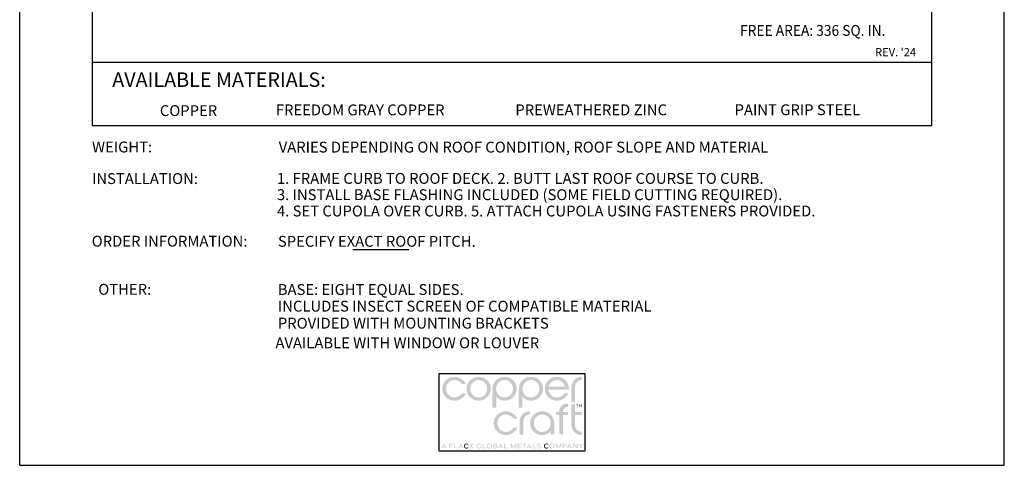
# Model space of a CAD drawing. Extents: x 53 to 61.5, y 59.8 to 70.8.
# Drawn here: x 53 to 61.5, y 59.8 to 63.6 of the extents above; entities that cross this region are included whole.
import ezdxf

# ---------------------------------------------------------------- set-up
doc = ezdxf.new("R2010")
doc.units = 0
doc.header["$MEASUREMENT"] = 0
doc.layers.get('0').update_dxf_attribs({"linetype": 'CONTINUOUS'})
doc.layers.get('DEFPOINTS').update_dxf_attribs({"color": 5, "linetype": 'CONTINUOUS'})
doc.layers.add('2', color=1, linetype='CONTINUOUS')
doc.styles.add('A', font='AU101S01')

msp = doc.modelspace()

# ---------------------------------------------------------------- hatches: boundary and pattern name
h = msp.add_hatch(color=256)
h.dxf.hatch_style = 1
edge = h.paths.add_edge_path()
edge.add_spline(control_points=[(57.79510412932055, 60.43015439685126), (57.79510412932055, 60.46190092462905), (57.82071524043164, 60.48642870240683), (57.85245829598722, 60.48642870240683)], knot_values=[0, 0, 0, 0, 1, 1, 1, 1], degree=3, periodic=0)
edge.add_line((57.85245829598722, 60.48642870240683), (57.85245829598722, 60.51384189685127))
edge.add_spline(control_points=[(57.85245829598722, 60.51384189685126), (57.80340274043166, 60.51384189685126), (57.763361073765, 60.47596689685126), (57.763361073765, 60.42690786907349)], knot_values=[0, 0, 0, 0, 1, 1, 1, 1], degree=3, periodic=0)
edge.add_line((57.763361073765, 60.42690786907349), (57.763361073765, 60.29453243070684))
edge.add_line((57.763361073765, 60.29453243070684), (57.79510412932056, 60.29453243070684))
edge.add_line((57.79510412932055, 60.29453243070684), (57.79510412932055, 60.43015439685127))
edge = h.paths.add_edge_path()
edge.add_line((57.73588970533132, 60.37098034096132), (57.70204322343932, 60.37098034096132))
edge.add_arc((57.63685939893762, 60.4134401389795), 0.07779309368069805, 270.1853626059847, 326.92036234418555, ccw=False)
edge.add_spline(control_points=[(57.63711107376498, 60.33564745240682), (57.59995829598721, 60.33564745240682), (57.56893746265388, 60.36450509129571), (57.56496871265387, 60.40201898018459)], knot_values=[0, 0, 0, 0, 1, 1, 1, 1], degree=3, periodic=0)
edge.add_line((57.56496871265387, 60.40201898018459), (57.74136107376498, 60.40201898018459))
edge.add_spline(control_points=[(57.74136107376498, 60.40201898018459), (57.7417221848761, 60.40490439685126), (57.7417221848761, 60.40778981351794), (57.7417221848761, 60.41103634129571)], knot_values=[0, 0, 0, 0, 1, 1, 1, 1], degree=3, periodic=0)
edge.add_spline(control_points=[(57.7417221848761, 60.41103634129571), (57.7417221848761, 60.46767175796238), (57.69482635154276, 60.51384189685126), (57.63711107376498, 60.51384189685126)], knot_values=[0, 0, 0, 0, 1, 1, 1, 1], degree=3, periodic=0)
edge.add_spline(control_points=[(57.63711107376498, 60.51384189685126), (57.57939579598721, 60.51384189685126), (57.53250343487611, 60.46767175796238), (57.53250343487611, 60.41103634129571)], knot_values=[0, 0, 0, 0, 1, 1, 1, 1], degree=3, periodic=0)
edge.add_spline(control_points=[(57.53250343487611, 60.41103634129571), (57.53250343487611, 60.35440439685127), (57.57939579598721, 60.30823425796238), (57.63711107376498, 60.30823425796238)], knot_values=[0, 0, 0, 0, 1, 1, 1, 1], degree=3, periodic=0)
edge.add_arc((57.63772140487245, 60.41639809061833), 0.1081655545859548, 269.6767031587598, 335.1722899883945)
edge = h.paths.add_edge_path(flags=16)
edge.add_spline(control_points=[(57.56641315709831, 60.42943564685126), (57.5743471848761, 60.46225856351793), (57.60284371265388, 60.48642870240683), (57.63711107376498, 60.48642870240683)], knot_values=[0, 0, 0, 0, 1, 1, 1, 1], degree=3, periodic=0)
edge.add_spline(control_points=[(57.63711107376498, 60.48642870240683), (57.6710207959872, 60.48642870240683), (57.6998784348761, 60.46225856351793), (57.70781246265386, 60.42943564685126)], knot_values=[0, 0, 0, 0, 1, 1, 1, 1], degree=3, periodic=0)
edge.add_line((57.70781246265386, 60.42943564685126), (57.5664131570983, 60.42943564685126))
edge = h.paths.add_edge_path()
edge.add_spline(control_points=[(57.41346871265387, 60.30823425796238), (57.47118051820942, 60.30823425796238), (57.51807635154276, 60.35440439685127), (57.51807635154276, 60.41103634129571)], knot_values=[0, 0, 0, 0, 1, 1, 1, 1], degree=3, periodic=0)
edge.add_spline(control_points=[(57.51807635154276, 60.41103634129571), (57.51807635154276, 60.46767175796238), (57.47118051820942, 60.51384189685126), (57.41346871265387, 60.51384189685126)], knot_values=[0, 0, 0, 0, 1, 1, 1, 1], degree=3, periodic=0)
edge.add_spline(control_points=[(57.41346871265387, 60.51384189685126), (57.35575343487611, 60.51384189685126), (57.30885760154277, 60.46767175796238), (57.30885760154277, 60.41103634129571)], knot_values=[0, 0, 0, 0, 1, 1, 1, 1], degree=3, periodic=0)
edge.add_line((57.30885760154277, 60.41103634129571), (57.30885760154277, 60.24872921528349))
edge.add_line((57.30885760154277, 60.24872921528349), (57.34060184089586, 60.24872921528349))
edge.add_line((57.34060184089586, 60.24872921528349), (57.34060184089586, 60.34035194834885))
edge.add_arc((57.41228669924226, 60.40426974367661), 0.09604271693212055, 221.7217882329629, 270.705500870879)
edge = h.paths.add_edge_path(flags=16)
edge.add_spline(control_points=[(57.41310760154276, 60.33564745240682), (57.37270482376499, 60.33564745240682), (57.33988190709832, 60.36955370240682), (57.33988190709832, 60.41103634129571)], knot_values=[0, 0, 0, 0, 1, 1, 1, 1], degree=3, periodic=0)
edge.add_spline(control_points=[(57.33988190709832, 60.41103634129571), (57.33988190709832, 60.45251898018459), (57.37270482376499, 60.48642870240683), (57.41310760154276, 60.48642870240683)], knot_values=[0, 0, 0, 0, 1, 1, 1, 1], degree=3, periodic=0)
edge.add_spline(control_points=[(57.41310760154276, 60.48642870240683), (57.45350690709833, 60.48642870240683), (57.48633329598721, 60.45251898018459), (57.48633329598721, 60.41103634129571)], knot_values=[0, 0, 0, 0, 1, 1, 1, 1], degree=3, periodic=0)
edge.add_spline(control_points=[(57.48633329598721, 60.41103634129571), (57.48633329598721, 60.36955370240682), (57.45350690709833, 60.33564745240682), (57.41310760154276, 60.33564745240682)], knot_values=[0, 0, 0, 0, 1, 1, 1, 1], degree=3, periodic=0)
edge = h.paths.add_edge_path()
edge.add_spline(control_points=[(57.18621524043166, 60.30823425796238), (57.24393051820942, 60.30823425796238), (57.29082287932053, 60.35440439685127), (57.29082287932053, 60.41103634129571)], knot_values=[0, 0, 0, 0, 1, 1, 1, 1], degree=3, periodic=0)
edge.add_spline(control_points=[(57.29082287932053, 60.41103634129571), (57.29082287932053, 60.46767175796238), (57.24393051820942, 60.51384189685126), (57.18621524043166, 60.51384189685126)], knot_values=[0, 0, 0, 0, 1, 1, 1, 1], degree=3, periodic=0)
edge.add_spline(control_points=[(57.18621524043166, 60.51384189685126), (57.12849996265388, 60.51384189685126), (57.08160760154277, 60.46767175796238), (57.08160760154277, 60.41103634129571)], knot_values=[0, 0, 0, 0, 1, 1, 1, 1], degree=3, periodic=0)
edge.add_line((57.08160760154277, 60.41103634129571), (57.08160760154277, 60.24872921528349))
edge.add_line((57.08160760154277, 60.24872921528349), (57.11335184089587, 60.24872921528349))
edge.add_line((57.11335184089586, 60.24872921528349), (57.11335184089586, 60.34035194834885))
edge.add_arc((57.18503669924225, 60.40426974367661), 0.0960427169321206, 221.7217882329629, 270.703094758713)
edge = h.paths.add_edge_path(flags=16)
edge.add_spline(control_points=[(57.18585412932055, 60.33564745240682), (57.14545482376499, 60.33564745240682), (57.11262843487609, 60.36955370240682), (57.11262843487609, 60.41103634129571)], knot_values=[0, 0, 0, 0, 1, 1, 1, 1], degree=3, periodic=0)
edge.add_spline(control_points=[(57.11262843487609, 60.41103634129571), (57.11262843487609, 60.45251898018459), (57.14545482376499, 60.48642870240683), (57.18585412932055, 60.48642870240683)], knot_values=[0, 0, 0, 0, 1, 1, 1, 1], degree=3, periodic=0)
edge.add_spline(control_points=[(57.18585412932055, 60.48642870240683), (57.2262534348761, 60.48642870240683), (57.25907982376498, 60.45251898018459), (57.25907982376498, 60.41103634129571)], knot_values=[0, 0, 0, 0, 1, 1, 1, 1], degree=3, periodic=0)
edge.add_spline(control_points=[(57.25907982376498, 60.41103634129571), (57.25907982376498, 60.36955370240682), (57.2262534348761, 60.33564745240682), (57.18585412932055, 60.33564745240682)], knot_values=[0, 0, 0, 0, 1, 1, 1, 1], degree=3, periodic=0)
edge = h.paths.add_edge_path()
edge.add_spline(control_points=[(56.96256940709833, 60.30823425796238), (57.02028468487609, 60.30823425796238), (57.06718051820943, 60.35440439685127), (57.06718051820943, 60.41103634129571)], knot_values=[0, 0, 0, 0, 1, 1, 1, 1], degree=3, periodic=0)
edge.add_spline(control_points=[(57.06718051820943, 60.41103634129571), (57.06718051820943, 60.46767175796238), (57.02028468487609, 60.51384189685126), (56.96256940709833, 60.51384189685126)], knot_values=[0, 0, 0, 0, 1, 1, 1, 1], degree=3, periodic=0)
edge.add_spline(control_points=[(56.96256940709833, 60.51384189685126), (56.90485412932054, 60.51384189685126), (56.85796176820944, 60.46767175796238), (56.85796176820944, 60.41103634129571)], knot_values=[0, 0, 0, 0, 1, 1, 1, 1], degree=3, periodic=0)
edge.add_spline(control_points=[(56.85796176820944, 60.41103634129571), (56.85796176820944, 60.35440439685127), (56.90485412932054, 60.30823425796238), (56.96256940709833, 60.30823425796238)], knot_values=[0, 0, 0, 0, 1, 1, 1, 1], degree=3, periodic=0)
edge = h.paths.add_edge_path(flags=16)
edge.add_spline(control_points=[(56.96256940709833, 60.33564745240682), (56.92217010154278, 60.33564745240682), (56.88970482376499, 60.36919259129571), (56.88970482376499, 60.41103634129571)], knot_values=[0, 0, 0, 0, 1, 1, 1, 1], degree=3, periodic=0)
edge.add_spline(control_points=[(56.88970482376499, 60.41103634129571), (56.88970482376499, 60.45251898018459), (56.92217010154278, 60.48642870240683), (56.96256940709833, 60.48642870240683)], knot_values=[0, 0, 0, 0, 1, 1, 1, 1], degree=3, periodic=0)
edge.add_spline(control_points=[(56.96256940709833, 60.48642870240683), (57.00297218487609, 60.48642870240683), (57.03543746265387, 60.45251898018459), (57.03543746265387, 60.41103634129571)], knot_values=[0, 0, 0, 0, 1, 1, 1, 1], degree=3, periodic=0)
edge.add_spline(control_points=[(57.03543746265387, 60.41103634129571), (57.03543746265387, 60.36919259129571), (57.00297218487609, 60.33564745240682), (56.96256940709833, 60.33564745240682)], knot_values=[0, 0, 0, 0, 1, 1, 1, 1], degree=3, periodic=0)
edge = h.paths.add_edge_path()
edge.add_spline(control_points=[(56.68085065709832, 60.41103634129571), (56.68085065709832, 60.45251898018459), (56.71331593487611, 60.48642870240683), (56.75371524043166, 60.48642870240683)], knot_values=[0, 0, 0, 0, 1, 1, 1, 1], degree=3, periodic=0)
edge.add_arc((56.75346356560428, 60.40863601583415), 0.07779309368069973, 33.07963765581428, 89.81463739400681, ccw=False)
edge.add_line((56.81864739010598, 60.45109581385232), (56.85249387199798, 60.45109581385232))
edge.add_arc((56.75432557153911, 60.4056780641953), 0.1081655545859543, 24.82771001160607, 90.32329684124068)
edge.add_line((56.75371524043166, 60.51384189685126), (56.73827014641297, 60.51272400825455))
edge.add_line((56.73827014641296, 60.51272400825455), (56.72352432299281, 60.50947764482689))
edge.add_line((56.7235243229928, 60.50947764482689), (56.70964036721602, 60.50426376011197))
edge.add_line((56.70964036721602, 60.50426376011197), (56.69678087612746, 60.4972433076535))
edge.add_line((56.69678087612746, 60.49724330765351), (56.68510844677193, 60.48857724099518))
edge.add_line((56.68510844677192, 60.48857724099518), (56.67478567619424, 60.47842651368072))
edge.add_line((56.67478567619423, 60.47842651368072), (56.66597516143924, 60.4669520792538))
edge.add_line((56.66597516143925, 60.4669520792538), (56.65883949955178, 60.45431489125814))
edge.add_line((56.65883949955179, 60.45431489125815), (56.65354128757667, 60.44067590323745))
edge.add_line((56.65354128757664, 60.44067590323745), (56.6502431225587, 60.42619606873541))
edge.add_line((56.65024312255872, 60.42619606873539), (56.64910760154277, 60.41103634129571))
edge.add_spline(control_points=[(56.64910760154277, 60.41103634129571), (56.64910760154277, 60.35404328574016), (56.69599996265387, 60.30823425796238), (56.75371524043166, 60.30823425796238)], knot_values=[0, 0, 0, 0, 1, 1, 1, 1], degree=3, periodic=0)
edge.add_arc((56.75432557153911, 60.41639461839611), 0.1081655545859547, 269.6990440878836, 335.1722899883945)
edge.add_line((56.85249387199798, 60.37097686873911), (56.81864739010598, 60.37097686873911))
edge.add_arc((56.75346356560428, 60.41343666675728), 0.07779309368069802, 270.21217127988075, 326.92036234418555, ccw=False)
edge.add_spline(control_points=[(56.75371524043166, 60.33564745240682), (56.71331593487611, 60.33564745240682), (56.68085065709832, 60.36919259129571), (56.68085065709832, 60.41103634129571)], knot_values=[0, 0, 0, 0, 1, 1, 1, 1], degree=3, periodic=0)
h = msp.add_hatch(color=256)
h.dxf.hatch_style = 1
edge = h.paths.add_edge_path()
edge.add_spline(control_points=[(57.19691940709831, 60.03833529962904), (57.15652010154275, 60.03833529962904), (57.12405482376499, 60.07188391074015), (57.12405482376499, 60.11372418851793)], knot_values=[0, 0, 0, 0, 1, 1, 1, 1], degree=3, periodic=0)
edge.add_spline(control_points=[(57.12405482376499, 60.11372418851793), (57.12405482376499, 60.15520682740681), (57.15652010154275, 60.18911654962905), (57.19691940709831, 60.18911654962905)], knot_values=[0, 0, 0, 0, 1, 1, 1, 1], degree=3, periodic=0)
edge.add_arc((57.19666773227094, 60.11132733527859), 0.07779309368069798, 33.07963765581451, 89.78808250600679, ccw=False)
edge.add_line((57.26185155677265, 60.15378713329676), (57.29569803866465, 60.15378713329676))
edge.add_arc((57.19752973820579, 60.10836938363975), 0.1081655545859547, 24.82771001160544, 90.30112598374178)
edge.add_spline(control_points=[(57.19691940709831, 60.21652974407348), (57.13920412932055, 60.21652974407348), (57.09231176820944, 60.1703596051846), (57.09231176820944, 60.11372418851793)], knot_values=[0, 0, 0, 0, 1, 1, 1, 1], degree=3, periodic=0)
edge.add_spline(control_points=[(57.09231176820944, 60.11372418851793), (57.09231176820944, 60.05673113296238), (57.13920412932055, 60.0109221051846), (57.19691940709831, 60.0109221051846)], knot_values=[0, 0, 0, 0, 1, 1, 1, 1], degree=3, periodic=0)
edge.add_arc((57.19752973820579, 60.11908593784055), 0.1081655545859548, 269.6767031587598, 335.1722899883945)
edge.add_line((57.29569803866465, 60.07366818818355), (57.26185155677265, 60.07366818818355))
edge.add_arc((57.19666773227094, 60.11612798620172), 0.07779309368069805, 270.1853626059854, 326.92036234418555, ccw=False)
edge = h.paths.add_edge_path()
edge.add_spline(control_points=[(57.34733954598721, 60.13284224407349), (57.34733954598721, 60.16458877185127), (57.37295065709833, 60.18911654962905), (57.40469371265388, 60.18911654962905)], knot_values=[0, 0, 0, 0, 1, 1, 1, 1], degree=3, periodic=0)
edge.add_line((57.40469371265388, 60.18911654962905), (57.40469371265388, 60.21652974407349))
edge.add_spline(control_points=[(57.40469371265388, 60.21652974407348), (57.35563468487609, 60.21652974407348), (57.31559649043166, 60.17865474407348), (57.31559649043166, 60.12959571629571)], knot_values=[0, 0, 0, 0, 1, 1, 1, 1], degree=3, periodic=0)
edge.add_line((57.31559649043166, 60.12959571629571), (57.31559649043166, 60.01602805165429))
edge.add_line((57.31559649043166, 60.01602805165429), (57.34733954598722, 60.01602805165429))
edge.add_line((57.34733954598721, 60.01602805165429), (57.34733954598721, 60.13284224407349))
edge = h.paths.add_edge_path()
edge.add_spline(control_points=[(57.61570760154277, 60.11372418851793), (57.61570760154277, 60.1703596051846), (57.56881524043166, 60.21652974407348), (57.51109996265387, 60.21652974407348)], knot_values=[0, 0, 0, 0, 1, 1, 1, 1], degree=3, periodic=0)
edge.add_spline(control_points=[(57.51109996265387, 60.21652974407348), (57.45338468487608, 60.21652974407348), (57.40649232376498, 60.1703596051846), (57.40649232376498, 60.11372418851793)], knot_values=[0, 0, 0, 0, 1, 1, 1, 1], degree=3, periodic=0)
edge.add_spline(control_points=[(57.40649232376498, 60.11372418851793), (57.40649232376498, 60.05709224407349), (57.45338468487608, 60.0109221051846), (57.51109996265387, 60.0109221051846)], knot_values=[0, 0, 0, 0, 1, 1, 1, 1], degree=3, periodic=0)
edge.add_arc((57.51020010198897, 60.11033075733182), 0.09941272489447474, 270.5186350378671, 318.4698243678035)
edge.add_line((57.58462112781817, 60.04441868874437), (57.58462112781817, 60.01632261535049))
edge.add_line((57.58462112781817, 60.01632261535049), (57.61570760154277, 60.01632261535049))
edge.add_line((57.61570760154277, 60.01632261535049), (57.61570760154277, 60.11372418851793))
edge = h.paths.add_edge_path(flags=16)
edge.add_spline(control_points=[(57.51146107376499, 60.03833529962904), (57.47106176820944, 60.03833529962904), (57.43823537932053, 60.07224154962904), (57.43823537932053, 60.11372418851793)], knot_values=[0, 0, 0, 0, 1, 1, 1, 1], degree=3, periodic=0)
edge.add_spline(control_points=[(57.43823537932053, 60.11372418851793), (57.43823537932053, 60.15520682740681), (57.47106176820944, 60.18911654962905), (57.51146107376499, 60.18911654962905)], knot_values=[0, 0, 0, 0, 1, 1, 1, 1], degree=3, periodic=0)
edge.add_spline(control_points=[(57.51146107376499, 60.18911654962905), (57.55186037932054, 60.18911654962905), (57.58468676820942, 60.15520682740681), (57.58468676820942, 60.11372418851793)], knot_values=[0, 0, 0, 0, 1, 1, 1, 1], degree=3, periodic=0)
edge.add_spline(control_points=[(57.58468676820942, 60.11372418851793), (57.58468676820942, 60.07224154962904), (57.55186037932054, 60.03833529962904), (57.51146107376499, 60.03833529962904)], knot_values=[0, 0, 0, 0, 1, 1, 1, 1], degree=3, periodic=0)
h.paths.add_polyline_path([(57.68897957366357, 60.18373221556082), (57.73473979740766, 60.18373221556082), (57.73473979740766, 60.21112431481782), (57.68909499526615, 60.21112431481782, -0.4055971433733195), (57.73478052441237, 60.25583214891641), (57.73478052441237, 60.28337316947976, 0.4327383931646832), (57.65719647965247, 60.21112431481782), (57.63015866305997, 60.21112431481782), (57.63015866305997, 60.18373221556082), (57.65719384410212, 60.18373221556082), (57.65719384410212, 60.01633747823257), (57.68897957366357, 60.01633747823257)])
edge = h.paths.add_edge_path()
edge.add_line((57.79464739193483, 60.18381323404701), (57.85208184801614, 60.18381323404701))
edge.add_line((57.85208184801616, 60.18381323404701), (57.85208184801616, 60.21111320806544))
edge.add_line((57.85208184801616, 60.21111320806544), (57.79464739193484, 60.21111320806544))
edge.add_line((57.79464739193483, 60.21111320806544), (57.79464739193483, 60.27600370457765))
edge.add_line((57.79464739193483, 60.27600370457763), (57.76295065709831, 60.27600370457763))
edge.add_line((57.76295065709832, 60.27600370457763), (57.76295065709832, 60.09785266074014))
edge.add_spline(control_points=[(57.76295065709832, 60.09785266074016), (57.76295065709832, 60.0487971051846), (57.80299232376498, 60.0109221051846), (57.85204787932054, 60.0109221051846)], knot_values=[0, 0, 0, 0, 1, 1, 1, 1], degree=3, periodic=0)
edge.add_line((57.85204787932054, 60.0109221051846), (57.85204787932054, 60.03833529962905))
edge.add_spline(control_points=[(57.85204787932054, 60.03833529962904), (57.82030482376499, 60.03833529962904), (57.79469371265387, 60.06286307740682), (57.79469371265387, 60.09460613296238)], knot_values=[0, 0, 0, 0, 1, 1, 1, 1], degree=3, periodic=0)
edge.add_line((57.79469371265387, 60.09460613296238), (57.79464739193483, 60.18381323404701))
h = msp.add_hatch(color=256)
h.dxf.hatch_style = 1
h.paths.add_polyline_path([(57.82224405372654, 60.27543184421803), (57.80278781633501, 60.27543184421803), (57.80278781633501, 60.27286671551012), (57.81110621790074, 60.27286671551012), (57.81110621790074, 60.25071002990668), (57.81394222512162, 60.25071002990668), (57.81394222512162, 60.27286671551012), (57.82224405372654, 60.27286671551012)])
h.paths.add_polyline_path([(57.83030124124502, 60.27545687482008), (57.82742058470041, 60.27545687482008), (57.82742058470041, 60.25071002990668), (57.83025659192126, 60.25071002990668), (57.83025659192126, 60.27066758623565), (57.83931003297945, 60.25734938830924), (57.84836347403765, 60.27066758623565), (57.84836347403765, 60.25071002990668), (57.8511994812585, 60.25071002990668), (57.8511994812585, 60.27545687482008), (57.84831882471389, 60.27545687482008), (57.83931003297945, 60.26195898412439)])
h = msp.add_hatch(color=256)
h.dxf.hatch_style = 1
h.paths.add_polyline_path([(56.66163746947126, 59.93952802016983), (56.6376843623899, 59.89522252298077), (56.64478703172816, 59.89522252298077), (56.64973006844326, 59.90452137624456), (56.67354487049923, 59.90452137624456), (56.67848790721433, 59.89522252298077), (56.68559057655258, 59.89522252298077)])
h.paths.add_polyline_path([(56.67066141783775, 59.91007743098662), (56.65261352110474, 59.91007743098662), (56.66163746947126, 59.92720515152439)], flags=16)
h.paths.add_polyline_path([(56.73476189946518, 59.92097327052727), (56.71667771408841, 59.92097327052727), (56.71667771408841, 59.93179892893957), (56.74212010802145, 59.93179892893957), (56.74212010802145, 59.93783558355597), (56.71008603209978, 59.93783558355597), (56.71008603209978, 59.89528202069104), (56.71667771408841, 59.89528202069104), (56.71667771408841, 59.9151055339897), (56.73476189946518, 59.9151055339897)])
h.paths.add_polyline_path([(56.75807078437452, 59.93784672109631), (56.75145277788877, 59.93784672109631), (56.75145277788877, 59.8952522795329), (56.78197696251183, 59.8952522795329), (56.78197696251183, 59.90127474860208), (56.75807078437452, 59.90127474860208)])
h.paths.add_polyline_path([(56.80805821385241, 59.93952802016983), (56.78410510677105, 59.89522252298077), (56.79120777610933, 59.89522252298077), (56.79615081282441, 59.90452137624456), (56.81996561488037, 59.90452137624456), (56.82490865159548, 59.89522252298077), (56.83201132093376, 59.89522252298077)])
h.paths.add_polyline_path([(56.79903426548589, 59.91007743098662), (56.80805821385241, 59.92720515152439), (56.81708216221892, 59.91007743098662)], flags=16)
h.paths.add_polyline_path([(56.89793848083471, 59.9187128193566), (56.91931816298691, 59.93784672109631), (56.91013957024666, 59.93784672109631), (56.89071665425803, 59.92007894041492), (56.89071665425803, 59.93784672109631), (56.8840986477723, 59.93784672109631), (56.8840986477723, 59.89524514442586), (56.89071665425803, 59.89524514442586), (56.89071665425803, 59.91736029205639), (56.91355613214481, 59.89524514442586), (56.92270522817785, 59.89524514442586)])
h = msp.add_hatch(color=256)
h.dxf.hatch_style = 1
edge = h.paths.add_edge_path()
edge.add_spline(control_points=[(56.84107635154277, 59.91655891074015), (56.84107635154277, 59.92566654962904), (56.84814579598721, 59.93236793851793), (56.85718399043165, 59.93236793851793)], knot_values=[0, 0, 0, 0, 1, 1, 1, 1], degree=3, periodic=0)
edge.add_arc((56.85735515575419, 59.91562197842215), 0.01674683483817896, 42.758684812782576, 90.58561641222951, ccw=False)
edge.add_line((56.8696510102869, 59.92699160631437), (56.87472253783372, 59.9309449174332))
edge.add_arc((56.85734078401828, 59.91483736649499), 0.0236976488902834, 42.8210581304942, 90.33711945464535)
edge.add_spline(control_points=[(56.85720135154276, 59.9385346051846), (56.84434371265388, 59.9385346051846), (56.83453815709831, 59.92887835518459), (56.83453815709831, 59.91654849407348)], knot_values=[0, 0, 0, 0, 1, 1, 1, 1], degree=3, periodic=0)
edge.add_spline(control_points=[(56.83453815709831, 59.91654849407348), (56.83453815709831, 59.90417002185127), (56.84431940709831, 59.89456238296238), (56.85720135154276, 59.89456238296238)], knot_values=[0, 0, 0, 0, 1, 1, 1, 1], degree=3, periodic=0)
edge.add_arc((56.85726785461321, 59.91838345715782), 0.02382116702605039, 269.840043512243, 317.1164556449623)
edge.add_line((56.87472253783372, 59.90217290404711), (56.8696510102869, 59.90612621516593))
edge.add_arc((56.85720992950064, 59.91770107052686), 0.01699287402873896, 269.9125398238924, 317.06569316471086, ccw=False)
edge.add_spline(control_points=[(56.85718399043165, 59.90070821629571), (56.84814579598721, 59.90070821629571), (56.84107635154277, 59.9074096051846), (56.84107635154277, 59.91655891074015)], knot_values=[0, 0, 0, 0, 1, 1, 1, 1], degree=3, periodic=0)
h = msp.add_hatch(color=256)
h.dxf.hatch_style = 1
edge = h.paths.add_edge_path()
edge.add_line((56.98555836029826, 59.90444533629342), (56.98555836029826, 59.91670510645425))
edge.add_line((56.98555836029826, 59.91670510645424), (56.97898653795679, 59.91670510645424))
edge.add_line((56.97898653795679, 59.91670510645424), (56.97898653795679, 59.90651449271243))
edge.add_arc((56.96614697529397, 59.91761501158101), 0.01697279848828637, 269.8905269781185, 319.15475456604605, ccw=False)
edge.add_spline(control_points=[(56.96611454598721, 59.9006422440735), (56.95694787932055, 59.9006422440735), (56.94989926820944, 59.90751724407349), (56.94989926820944, 59.91651377185127)], knot_values=[0, 0, 0, 0, 1, 1, 1, 1], degree=3, periodic=0)
edge.add_spline(control_points=[(56.94989926820944, 59.91651377185127), (56.94989926820944, 59.92555891074015), (56.956861073765, 59.93243043851793), (56.96603121265387, 59.93243043851793)], knot_values=[0, 0, 0, 0, 1, 1, 1, 1], degree=3, periodic=0)
edge.add_spline(control_points=[(56.96603121265387, 59.93243043851793), (56.97119440709832, 59.93243043851793), (56.97565968487609, 59.9303783551846), (56.97866315709831, 59.92700682740683)], knot_values=[0, 0, 0, 0, 1, 1, 1, 1], degree=3, periodic=0)
edge.add_line((56.97866315709831, 59.92700682740683), (56.98369787932054, 59.9309859940735))
edge.add_spline(control_points=[(56.98369787932054, 59.9309859940735), (56.97952774043165, 59.93565613296238), (56.97332287932053, 59.9385971051846), (56.96604857376499, 59.9385971051846)], knot_values=[0, 0, 0, 0, 1, 1, 1, 1], degree=3, periodic=0)
edge.add_spline(control_points=[(56.96604857376499, 59.9385971051846), (56.95303815709832, 59.9385971051846), (56.94336454598721, 59.92879154962904), (56.94336454598721, 59.9165033551846)], knot_values=[0, 0, 0, 0, 1, 1, 1, 1], degree=3, periodic=0)
edge.add_spline(control_points=[(56.94336454598721, 59.9165033551846), (56.94336454598721, 59.90425682740683), (56.95312496265387, 59.89449641074016), (56.96613190709832, 59.89449641074016)], knot_values=[0, 0, 0, 0, 1, 1, 1, 1], degree=3, periodic=0)
edge.add_arc((56.96620873711868, 59.9182870769518), 0.02379079026946861, 269.8149685862577, 324.4219885501806)
h.paths.add_polyline_path([(57.02717024327728, 59.90127474860208), (57.00326406513997, 59.90127474860208), (57.00326406513997, 59.93784672109631), (56.99664605865425, 59.93784672109631), (56.99664605865425, 59.8952522795329), (57.02717024327728, 59.8952522795329)])
edge = h.paths.add_edge_path()
edge.add_spline(control_points=[(57.0540832959872, 59.89447557740682), (57.06713537932055, 59.89447557740682), (57.07689579598721, 59.90428113296238), (57.07689579598721, 59.91654849407348)], knot_values=[0, 0, 0, 0, 1, 1, 1, 1], degree=3, periodic=0)
edge.add_spline(control_points=[(57.07689579598721, 59.91654849407348), (57.07689579598721, 59.92886099407349), (57.06713537932055, 59.93862141074015), (57.0540832959872, 59.93862141074015)], knot_values=[0, 0, 0, 0, 1, 1, 1, 1], degree=3, periodic=0)
edge.add_spline(control_points=[(57.0540832959872, 59.93862141074015), (57.04107287932055, 59.93862141074015), (57.03131246265389, 59.92886099407349), (57.03131246265389, 59.91654849407348)], knot_values=[0, 0, 0, 0, 1, 1, 1, 1], degree=3, periodic=0)
edge.add_spline(control_points=[(57.03131246265389, 59.91654849407348), (57.03131246265389, 59.90428113296238), (57.04107287932055, 59.89447557740682), (57.0540832959872, 59.89447557740682)], knot_values=[0, 0, 0, 0, 1, 1, 1, 1], degree=3, periodic=0)
edge = h.paths.add_edge_path(flags=16)
edge.add_spline(control_points=[(57.05406593487609, 59.9006422440735), (57.04492010154277, 59.9006422440735), (57.03785065709832, 59.90751724407349), (57.03785065709832, 59.91653807740683)], knot_values=[0, 0, 0, 0, 1, 1, 1, 1], degree=3, periodic=0)
edge.add_spline(control_points=[(57.03785065709832, 59.91653807740683), (57.03785065709832, 59.92560057740683), (57.04492010154277, 59.93247557740682), (57.05406593487609, 59.93247557740682)], knot_values=[0, 0, 0, 0, 1, 1, 1, 1], degree=3, periodic=0)
edge.add_spline(control_points=[(57.05406593487609, 59.93247557740682), (57.06325690709832, 59.93247557740682), (57.07032635154278, 59.92560057740683), (57.07032635154278, 59.91653807740683)], knot_values=[0, 0, 0, 0, 1, 1, 1, 1], degree=3, periodic=0)
edge.add_spline(control_points=[(57.07032635154278, 59.91653807740683), (57.07032635154278, 59.90751724407349), (57.06325690709832, 59.9006422440735), (57.05406593487609, 59.9006422440735)], knot_values=[0, 0, 0, 0, 1, 1, 1, 1], degree=3, periodic=0)
edge = h.paths.add_edge_path()
edge.add_spline(control_points=[(57.10965968487611, 59.89528807740682), (57.11874649043165, 59.89528807740682), (57.12357287932053, 59.89921516074016), (57.12357287932053, 59.90715266074015)], knot_values=[0, 0, 0, 0, 1, 1, 1, 1], degree=3, periodic=0)
edge.add_spline(control_points=[(57.12357287932053, 59.90715266074015), (57.12357287932053, 59.91404154962905), (57.11959024043165, 59.91738877185126), (57.11541315709832, 59.91834710518459)], knot_values=[0, 0, 0, 0, 1, 1, 1, 1], degree=3, periodic=0)
edge.add_spline(control_points=[(57.11541315709832, 59.91834710518459), (57.11864926820942, 59.91939918851793), (57.12144093487609, 59.92222904962904), (57.12144093487609, 59.9271596051846)], knot_values=[0, 0, 0, 0, 1, 1, 1, 1], degree=3, periodic=0)
edge.add_spline(control_points=[(57.12144093487609, 59.9271596051846), (57.12144093487609, 59.93410404962904), (57.11647565709831, 59.93783321629572), (57.10757635154278, 59.93783321629572)], knot_values=[0, 0, 0, 0, 1, 1, 1, 1], degree=3, periodic=0)
edge.add_line((57.10757635154278, 59.93783321629572), (57.0878351728908, 59.93783321629572))
edge.add_line((57.08783517289078, 59.93783321629572), (57.08783517289078, 59.89528807740682))
edge.add_line((57.08783517289078, 59.89528807740682), (57.10965968487609, 59.89528807740682))
edge = h.paths.add_edge_path(flags=16)
edge.add_line((57.09384211733524, 59.90129502185127), (57.09384211733524, 59.91513529962904))
edge.add_line((57.09384211733524, 59.91513529962904), (57.10901385154278, 59.91513529962904))
edge.add_spline(control_points=[(57.10901385154276, 59.91513529962904), (57.11433676820943, 59.91513529962904), (57.11717010154277, 59.91259016074015), (57.11713537932053, 59.90818391074015)], knot_values=[0, 0, 0, 0, 1, 1, 1, 1], degree=3, periodic=0)
edge.add_spline(control_points=[(57.11713537932053, 59.90818391074015), (57.11712843487609, 59.90354849407349), (57.11444093487609, 59.90129502185127), (57.10944093487609, 59.90129502185127)], knot_values=[0, 0, 0, 0, 1, 1, 1, 1], degree=3, periodic=0)
edge.add_line((57.10944093487609, 59.90129502185127), (57.09384211733522, 59.90129502185127))
edge = h.paths.add_edge_path(flags=16)
edge.add_line((57.09384211733524, 59.92096168851793), (57.09384211733524, 59.93186099407349))
edge.add_line((57.09384211733524, 59.93186099407349), (57.10739579598722, 59.93186099407349))
edge.add_spline(control_points=[(57.1073957959872, 59.93186099407349), (57.1123957959872, 59.93186099407349), (57.11496176820944, 59.93014224407349), (57.11496176820944, 59.92638529962905)], knot_values=[0, 0, 0, 0, 1, 1, 1, 1], degree=3, periodic=0)
edge.add_spline(control_points=[(57.11496176820944, 59.92638529962905), (57.11496176820944, 59.92295474407349), (57.11215274043164, 59.92096168851793), (57.10760760154275, 59.92096168851793)], knot_values=[0, 0, 0, 0, 1, 1, 1, 1], degree=3, periodic=0)
edge.add_line((57.10760760154275, 59.92096168851793), (57.09384211733522, 59.92096168851793))
h.paths.add_polyline_path([(57.13953721197893, 59.90452137624456), (57.1633520140349, 59.90452137624456), (57.16829505075, 59.89522252298077), (57.17539772008826, 59.89522252298077), (57.15144461300693, 59.93952802016983), (57.12749150592558, 59.89522252298077), (57.13459417526383, 59.89522252298077)])
h.paths.add_polyline_path([(57.14242066464041, 59.91007743098662), (57.15144461300693, 59.92720515152439), (57.16046856137342, 59.91007743098662)], flags=16)
h.paths.add_polyline_path([(57.18880811282983, 59.93784672109631), (57.18219010634411, 59.93784672109631), (57.18219010634411, 59.8952522795329), (57.21271429096714, 59.8952522795329), (57.21271429096714, 59.90127474860208), (57.18880811282983, 59.90127474860208)])
h.paths.add_polyline_path([(57.2455645081898, 59.93784672109631), (57.23923473352053, 59.93784672109631), (57.23923473352053, 59.89524514442586), (57.24585274000628, 59.89524514442586), (57.24585274000628, 59.92545926889274), (57.26292285862357, 59.89422363878327), (57.27999297724088, 59.92545926889274), (57.27999297724088, 59.89524514442586), (57.2866109837266, 59.89524514442586), (57.2866109837266, 59.93784672109631), (57.28028120905734, 59.93784672109631), (57.26292285862357, 59.90608367213247)])
h.paths.add_polyline_path([(57.30616262804119, 59.93185534785499), (57.33280422839502, 59.93185534785499), (57.33280422839502, 59.93784672109631), (57.29954462155547, 59.93784672109631), (57.29954462155547, 59.89524514442586), (57.33280422839502, 59.89524514442586), (57.33280422839502, 59.90123651766716), (57.30616262804119, 59.90123651766716), (57.30616262804121, 59.91511088339574), (57.32546755383552, 59.91511088339574), (57.32546755383552, 59.92092942848876), (57.30616262804121, 59.92092942848876)])
h.paths.add_polyline_path([(57.37479786309223, 59.93784672109631), (57.33867518037928, 59.93784672109631), (57.33867518037928, 59.93178452017973), (57.35342751849288, 59.93178452017973), (57.35342751849288, 59.8952522795329), (57.36004552497863, 59.8952522795329), (57.36004552497863, 59.93178452017973), (57.37479786309223, 59.93178452017973)])
h.paths.add_polyline_path([(57.39693019181067, 59.93952802016983), (57.37297708472931, 59.89522252298077), (57.38007975406757, 59.89522252298077), (57.38502279078267, 59.90452137624456), (57.40883759283864, 59.90452137624456), (57.41378062955374, 59.89522252298077), (57.42088329889201, 59.89522252298077)])
h.paths.add_polyline_path([(57.38790624344415, 59.91007743098662), (57.39693019181067, 59.92720515152439), (57.40595414017717, 59.91007743098662)], flags=16)
h.paths.add_polyline_path([(57.43432015565986, 59.93784672109631), (57.42770214917411, 59.93784672109631), (57.42770214917411, 59.8952522795329), (57.45822633379717, 59.8952522795329), (57.45822633379717, 59.90127474860208), (57.43432015565986, 59.90127474860208)])
edge = h.paths.add_edge_path()
edge.add_spline(control_points=[(57.47242010154275, 59.92646516074015), (57.47238190709831, 59.93024641074015), (57.47645482376498, 59.93232627185127), (57.48230899043165, 59.93238182740683)], knot_values=[0, 0, 0, 0, 1, 1, 1, 1], degree=3, periodic=0)
edge.add_spline(control_points=[(57.48230899043165, 59.93238182740683), (57.48690274043165, 59.93241654962904), (57.49121176820944, 59.93096516074016), (57.49496524043164, 59.92866654962904)], knot_values=[0, 0, 0, 0, 1, 1, 1, 1], degree=3, periodic=0)
edge.add_line((57.49496524043164, 59.92866654962904), (57.49832486825564, 59.93376232259022))
edge.add_arc((57.48195205210391, 59.90670694257034), 0.03162376790894627, 58.81937864049522, 90.44793159160096)
edge.add_spline(control_points=[(57.48170482376499, 59.93832974407349), (57.47231940709833, 59.93827418851794), (57.4653645459872, 59.93356238296238), (57.46540274043164, 59.92665266074016)], knot_values=[0, 0, 0, 0, 1, 1, 1, 1], degree=3, periodic=0)
edge.add_spline(control_points=[(57.46540274043164, 59.92665266074016), (57.46543399043165, 59.92039224407348), (57.46964579598722, 59.91659363296237), (57.4787534348761, 59.91452766074015)], knot_values=[0, 0, 0, 0, 1, 1, 1, 1], degree=3, periodic=0)
edge.add_line((57.4787534348761, 59.91452766074015), (57.48437149043166, 59.91324641074015))
edge.add_spline(control_points=[(57.48437149043164, 59.91324641074016), (57.4906145459872, 59.91180891074015), (57.49301037932054, 59.91048252185126), (57.49292357376498, 59.90691307740683)], knot_values=[0, 0, 0, 0, 1, 1, 1, 1], degree=3, periodic=0)
edge.add_spline(control_points=[(57.49292357376498, 59.90691307740683), (57.49284024043166, 59.9030346051846), (57.48881940709832, 59.90077766074016), (57.48287496265388, 59.90072557740682)], knot_values=[0, 0, 0, 0, 1, 1, 1, 1], degree=3, periodic=0)
edge.add_spline(control_points=[(57.48287496265388, 59.90072557740682), (57.47497764603344, 59.90117551703466), (57.47066861825564, 59.90262690592355), (57.46691514603341, 59.90492551703467)], knot_values=[0, 0, 0, 0, 1, 1, 1, 1], degree=3, periodic=0)
edge.add_line((57.46691514603341, 59.90492551703467), (57.46355551820942, 59.89982974407349))
edge.add_spline(control_points=[(57.46355551820943, 59.89982974407349), (57.46851037932055, 59.89669779962904), (57.47568051820943, 59.89474988296237), (57.48259718487608, 59.89477418851793)], knot_values=[0, 0, 0, 0, 1, 1, 1, 1], degree=3, periodic=0)
edge.add_spline(control_points=[(57.48259718487608, 59.89477418851793), (57.49276385154278, 59.89480543851793), (57.49975343487608, 59.89971168851794), (57.49971871265387, 59.90693391074015)], knot_values=[0, 0, 0, 0, 1, 1, 1, 1], degree=3, periodic=0)
edge.add_spline(control_points=[(57.49971871265387, 59.90693391074015), (57.49968746265387, 59.91342002185127), (57.49572218487609, 59.91688529962904), (57.48667357376499, 59.91892002185126)], knot_values=[0, 0, 0, 0, 1, 1, 1, 1], degree=3, periodic=0)
edge.add_line((57.48667357376499, 59.91892002185126), (57.48067357376499, 59.92027418851793))
edge.add_spline(control_points=[(57.48067357376499, 59.92027418851794), (57.47508676820942, 59.92154849407349), (57.47245482376499, 59.92317696629571), (57.47242010154275, 59.92646516074015)], knot_values=[0, 0, 0, 0, 1, 1, 1, 1], degree=3, periodic=0)
edge = h.paths.add_edge_path()
edge.add_spline(control_points=[(57.61802774043164, 59.91654849407348), (57.61802774043164, 59.92886099407349), (57.60826732376498, 59.93862141074015), (57.59521524043166, 59.93862141074015)], knot_values=[0, 0, 0, 0, 1, 1, 1, 1], degree=3, periodic=0)
edge.add_spline(control_points=[(57.59521524043166, 59.93862141074015), (57.58220482376498, 59.93862141074015), (57.57244440709832, 59.92886099407349), (57.57244440709832, 59.91654849407348)], knot_values=[0, 0, 0, 0, 1, 1, 1, 1], degree=3, periodic=0)
edge.add_spline(control_points=[(57.57244440709832, 59.91654849407348), (57.57244440709832, 59.90428113296238), (57.58220482376498, 59.89447557740682), (57.59521524043166, 59.89447557740682)], knot_values=[0, 0, 0, 0, 1, 1, 1, 1], degree=3, periodic=0)
edge.add_spline(control_points=[(57.59521524043166, 59.89447557740682), (57.60826732376498, 59.89447557740682), (57.61802774043164, 59.90428113296238), (57.61802774043164, 59.91654849407348)], knot_values=[0, 0, 0, 0, 1, 1, 1, 1], degree=3, periodic=0)
edge = h.paths.add_edge_path(flags=16)
edge.add_spline(control_points=[(57.57897912932054, 59.91653807740683), (57.57897912932054, 59.92560057740683), (57.586048573765, 59.93247557740682), (57.59519787932055, 59.93247557740682)], knot_values=[0, 0, 0, 0, 1, 1, 1, 1], degree=3, periodic=0)
edge.add_spline(control_points=[(57.59519787932055, 59.93247557740682), (57.60438537932055, 59.93247557740682), (57.61145829598721, 59.92560057740683), (57.61145829598721, 59.91653807740683)], knot_values=[0, 0, 0, 0, 1, 1, 1, 1], degree=3, periodic=0)
edge.add_spline(control_points=[(57.61145829598721, 59.91653807740683), (57.61145829598721, 59.90751724407349), (57.60438537932055, 59.9006422440735), (57.59519787932055, 59.9006422440735)], knot_values=[0, 0, 0, 0, 1, 1, 1, 1], degree=3, periodic=0)
edge.add_spline(control_points=[(57.59519787932055, 59.9006422440735), (57.586048573765, 59.9006422440735), (57.57897912932054, 59.90751724407349), (57.57897912932054, 59.91653807740683)], knot_values=[0, 0, 0, 0, 1, 1, 1, 1], degree=3, periodic=0)
h.paths.add_polyline_path([(57.67584011485474, 59.93784672109631), (57.66951034018548, 59.93784672109631), (57.65215198975173, 59.90608367213247), (57.63479363931796, 59.93784672109631), (57.62846386464869, 59.93784672109631), (57.62846386464869, 59.89524514442586), (57.63508187113442, 59.89524514442586), (57.63508187113442, 59.92545926889274), (57.65215198975173, 59.89422363878327), (57.66922210836901, 59.92545926889274), (57.66922210836901, 59.89524514442586), (57.67584011485474, 59.89524514442586)])
edge = h.paths.add_edge_path()
edge.add_spline(control_points=[(57.72374649043165, 59.92412141074016), (57.72374649043165, 59.93261446629572), (57.71756940709832, 59.93783321629572), (57.70828121265387, 59.93783321629572)], knot_values=[0, 0, 0, 0, 1, 1, 1, 1], degree=3, periodic=0)
edge.add_line((57.70828121265387, 59.93783321629572), (57.68880959616852, 59.93784672109631))
edge.add_line((57.68880959616851, 59.93784672109631), (57.68880959616851, 59.89524514442586))
edge.add_line((57.68880959616851, 59.89524514442586), (57.69542760265424, 59.89524514442586))
edge.add_line((57.69542760265426, 59.89524514442586), (57.69542760265426, 59.91046863296238))
edge.add_line((57.69542760265426, 59.91046863296238), (57.70864232376499, 59.91046863296238))
edge.add_spline(control_points=[(57.70864232376499, 59.91046863296238), (57.71796524043165, 59.91046863296238), (57.72374649043165, 59.91549293851793), (57.72374649043165, 59.92412141074016)], knot_values=[0, 0, 0, 0, 1, 1, 1, 1], degree=3, periodic=0)
edge = h.paths.add_edge_path(flags=16)
edge.add_spline(control_points=[(57.70833676820942, 59.9319096051846), (57.71369440709833, 59.9319096051846), (57.71701732376499, 59.92894779962904), (57.71701732376499, 59.92412141074016)], knot_values=[0, 0, 0, 0, 1, 1, 1, 1], degree=3, periodic=0)
edge.add_spline(control_points=[(57.71701732376499, 59.92412141074016), (57.71701732376499, 59.9191908551846), (57.71369440709833, 59.91632974407349), (57.70833676820942, 59.91632974407349)], knot_values=[0, 0, 0, 0, 1, 1, 1, 1], degree=3, periodic=0)
edge.add_line((57.70833676820942, 59.91632974407349), (57.69542760265425, 59.91632974407349))
edge.add_line((57.69542760265426, 59.91632974407349), (57.69542760265426, 59.9319096051846))
edge.add_line((57.69542760265426, 59.9319096051846), (57.70833676820944, 59.9319096051846))
h.paths.add_polyline_path([(57.74599006271123, 59.93952802016983), (57.72203695562987, 59.89522252298077), (57.72913962496813, 59.89522252298077), (57.73408266168323, 59.90452137624456), (57.7578974637392, 59.90452137624456), (57.7628405004543, 59.89522252298077), (57.76994316979255, 59.89522252298077)])
h.paths.add_polyline_path([(57.74599006271123, 59.92720515152439), (57.75501401107772, 59.91007743098662), (57.73696611434471, 59.91007743098662)], flags=16)
h.paths.add_polyline_path([(57.78325980056248, 59.93784672109631), (57.77670251864947, 59.93784672109631), (57.77670251864947, 59.89524514442586), (57.7833205251352, 59.89524514442586), (57.7833205251352, 59.92826899059602), (57.80955229740786, 59.8952522795329), (57.8160873925799, 59.8952522795329), (57.8160873925799, 59.93785385620335), (57.80946938609415, 59.93785385620335), (57.80946938609415, 59.90483001003318)])
h.paths.add_polyline_path([(57.83063398722973, 59.93785385620335), (57.82264969593359, 59.93785385620335), (57.8411925445894, 59.91365205884485), (57.8411925445894, 59.89524514442586), (57.84781055107513, 59.89524514442586), (57.84781055107513, 59.9136658588084), (57.86634282652304, 59.93785385620335), (57.8583585352269, 59.93785385620335), (57.8444962612283, 59.91976106191542)])
h = msp.add_hatch(color=256)
h.dxf.hatch_style = 1
edge = h.paths.add_edge_path()
edge.add_spline(control_points=[(57.547954823765, 59.90070821629571), (57.53891662932054, 59.90070821629571), (57.53184718487609, 59.9074096051846), (57.53184718487609, 59.91655891074015)], knot_values=[0, 0, 0, 0, 1, 1, 1, 1], degree=3, periodic=0)
edge.add_spline(control_points=[(57.53184718487609, 59.91655891074015), (57.53184718487609, 59.92566654962904), (57.53891662932054, 59.93236793851793), (57.547954823765, 59.93236793851793)], knot_values=[0, 0, 0, 0, 1, 1, 1, 1], degree=3, periodic=0)
edge.add_arc((57.54812598908754, 59.91562197842215), 0.0167468348381761, 42.75868481277371, 90.5856164122356, ccw=False)
edge.add_line((57.56042184362025, 59.92699160631437), (57.56549337116707, 59.9309449174332))
edge.add_arc((57.54811161735162, 59.91483736649499), 0.02369764889028228, 42.82105813049409, 90.33711945464749)
edge.add_spline(control_points=[(57.5479721848761, 59.9385346051846), (57.5351145459872, 59.9385346051846), (57.52531246265389, 59.92887835518459), (57.52531246265389, 59.91654849407348)], knot_values=[0, 0, 0, 0, 1, 1, 1, 1], degree=3, periodic=0)
edge.add_spline(control_points=[(57.52531246265389, 59.91654849407348), (57.52531246265389, 59.90417002185127), (57.53509371265388, 59.89456238296238), (57.5479721848761, 59.89456238296238)], knot_values=[0, 0, 0, 0, 1, 1, 1, 1], degree=3, periodic=0)
edge.add_arc((57.54803868794656, 59.91838345715783), 0.02382116702606023, 269.8400435122538, 317.1164556449523)
edge.add_line((57.56549337116707, 59.90217290404711), (57.56042184362025, 59.90612621516593))
edge.add_arc((57.54798076283399, 59.91770107052686), 0.01699287402873901, 269.9125398238924, 317.06569316471086, ccw=False)

# ---------------------------------------------------------------- linework, layer by layer
at = {"color": 3}
for p, q in [((53.625, 69.75000000000001), (53.625, 62.68532477136161)), ((60.875, 62.68532477136161), (60.875, 69.75000000000001)), ((53.625, 62.68532477136161), (60.875, 62.68532477136161))]:
    msp.add_line(p, q, dxfattribs=at)
at = {"color": 1}
for p, q in [((53.625, 63.22969573341139), (60.875, 63.22969573341139)), ((55.87463807092089, 61.61408413551747), (56.35877511532661, 61.61408413551747))]:
    msp.add_line(p, q, dxfattribs=at)
at = {"layer": 'DEFPOINTS'}
for p, q in [((53.00000000000001, 59.75000000000001), (53.00000000000001, 70.75000000000001)), ((61.5, 59.75000000000001), (61.5, 70.75000000000001)), ((53, 59.75000000000001), (61.5, 59.75000000000001))]:
    msp.add_line(p, q, dxfattribs=at)
msp.add_lwpolyline([(57.8802839606511, 60.53962870095168), (56.61971603934893, 60.53962870095168), (56.61971603934893, 59.87500000000001), (57.8802839606511, 59.87500000000001)], close=True, dxfattribs=at)

# ---------------------------------------------------------------- texts
at = {"color": 1, "style": 'A', "width": 0.9291037266010287}
msp.add_text('FREE AREA: 336 SQ. IN.', height=0.09375, dxfattribs=at).set_placement((59.21921517861909, 63.45814455282731))
at = {"color": 1, "style": 'A'}
for s, height, p in [("REV. '24", 0.0703125, (60.38452155241985, 63.28229327834113)), ('AVAILABLE MATERIALS:', 0.125, (53.79896413068644, 63.01758004318688)), ('WEIGHT:', 0.09375, (53.62461661592181, 62.45179738524176)), ('VARIES DEPENDING ON ROOF CONDITION, ROOF SLOPE AND MATERIAL', 0.09375, (55.23618322433208, 62.45075504557367)), ('INSTALLATION:', 0.09375, (53.62461661592181, 62.17897770326749)), ('1. FRAME CURB TO ROOF DECK. 2. BUTT LAST ROOF COURSE TO CURB.', 0.09375, (55.22109145227211, 62.18038652162154)), ('3. INSTALL BASE FLASHING INCLUDED (SOME FIELD CUTTING REQUIRED).', 0.09375, (55.22109145227211, 62.03976152162154)), ('4. SET CUPOLA OVER CURB. 5. ATTACH CUPOLA USING FASTENERS PROVIDED.', 0.09375, (55.22109145227211, 61.89890453276231)), ('ORDER INFORMATION:', 0.09375, (53.62154982360552, 61.63837269193242)), ('SPECIFY EXACT ROOF PITCH.', 0.09375, (55.22912201171327, 61.63715881455355)), ('OTHER:', 0.09375, (53.67857139785045, 61.22263472490291)), ('BASE: EIGHT EQUAL SIDES.', 0.09375, (55.22818754068832, 61.22112312830152)), ('INCLUDES INSECT SCREEN OF COMPATIBLE MATERIAL ', 0.09375, (55.22883882878637, 61.07738216886991)), ('PROVIDED WITH MOUNTING BRACKETS', 0.09375, (55.22883882878637, 60.93034611240854)), ('AVAILABLE WITH WINDOW OR LOUVER', 0.09375, (55.20771109281537, 60.76033244173921))]:
    msp.add_text(s, height=height, dxfattribs=at).set_placement(p)
at = {"layer": '2', "style": 'A'}
for s, p in [('COPPER', (54.20997075463482, 62.76595339007318)), ('FREEDOM GRAY COPPER', (55.2113094156071, 62.77219440907533)), ('PREWEATHERED ZINC', (57.27860621495653, 62.77234102730406)), ('PAINT GRIP STEEL', (59.17168445267129, 62.77318552960669))]:
    msp.add_text(s, height=0.09375, dxfattribs=at).set_placement(p)

doc.saveas('drawing.dxf')
